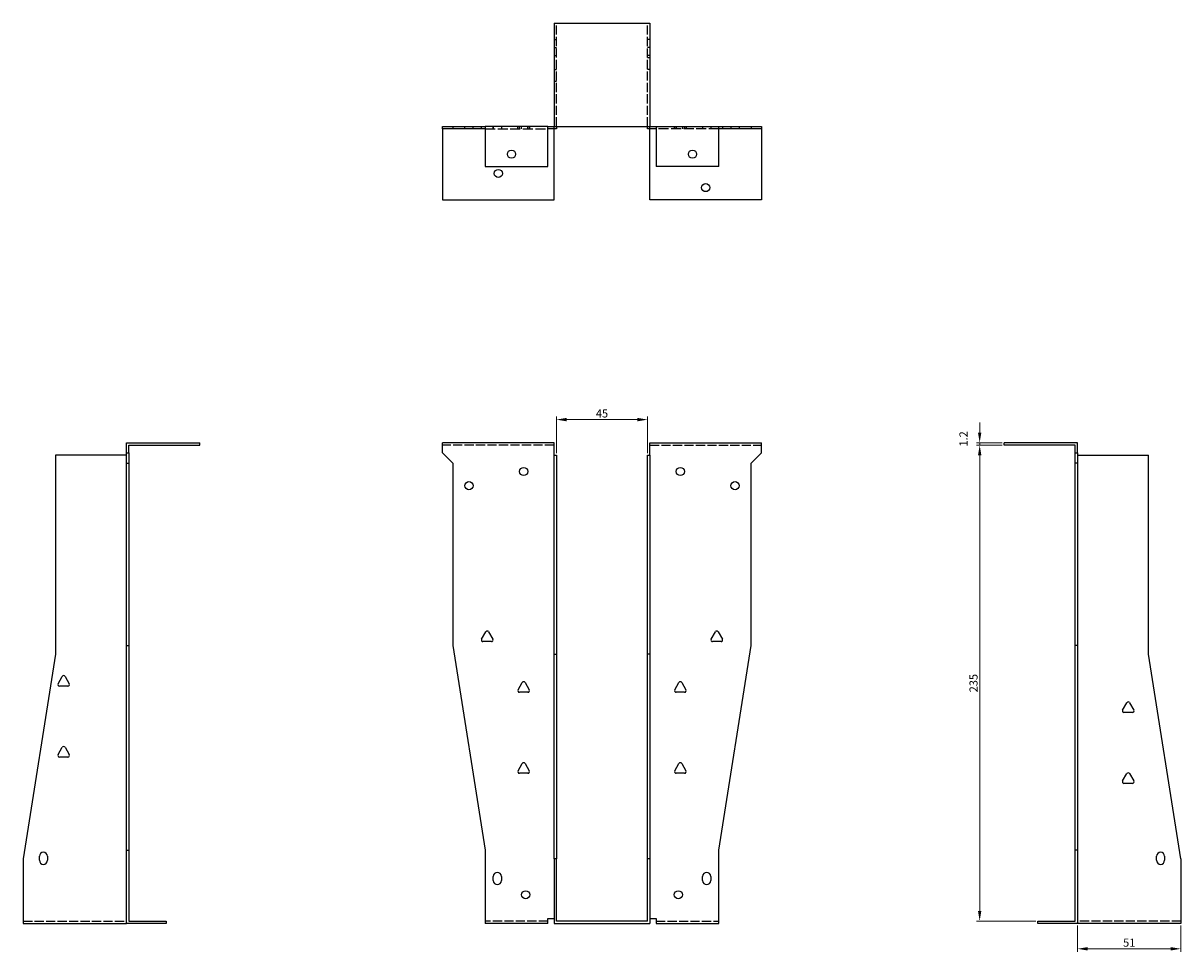
# Model space of a CAD drawing. Units: millimetres. Extents: x 377 to 1017, y -2 to 823.
# Drawn here: x 377 to 949, y 364 to 823 of the extents above; entities that cross this region are included whole.
import ezdxf

# ---------------------------------------------------------------- set-up
doc = ezdxf.new("R2010")
doc.units = ezdxf.units.MM
doc.linetypes.add('DASHED', pattern=[0.2067, 0.1654, -0.0413])
for name, color, linetype, lineweight in [('Dimensions', 1, 'Continuous', 20), ('Hidden', 6, 'DASHED', 25), ('Part', 7, 'Continuous', 25)]:
    doc.layers.add(name, color=color, linetype=linetype, lineweight=lineweight)
doc.styles.add('EU_style', font='arial.ttf')
doc.dimstyles.new('Dim_2D', dxfattribs={"dimtxt": 4, "dimasz": 5, "dimexe": 1.5, "dimexo": 1, "dimgap": 1, "dimtad": 1, "dimdec": 1, "dimdsep": 46, "dimtxsty": 'EU_style', "dimcen": 2.5, "dimclrd": 256, "dimclre": 256, "dimclrt": 256, "dimadec": 0, "dimazin": 0, "dimtfac": 1, "dimtdec": 1, "dimtmove": 0, "dimatfit": 3, "dimfxl": 0, "dimtolj": 1, "dimtzin": 0, "dimlwd": -1, "dimlwe": -1, "dimarcsym": 0})

# ---------------------------------------------------------------- blocks, each defined once
blk = doc.blocks.new('*D2')
at = {"layer": 'Defpoints', "color": 0}
for p in [(685.4, 627.3), (640.4, 609.67), (685.4, 609.67)]:
    blk.add_point(p, dxfattribs=at)
at = {"layer": 'Dimensions'}
for p, q in [((640.4, 610.67), (640.4, 628.8)), ((645.4, 627.3), (680.4, 627.3)), ((685.4, 610.67), (685.4, 628.8))]:
    blk.add_line(p, q, dxfattribs=at)
for points in [[(645.4, 628.13), (645.4, 626.46), (640.4, 627.3)], [(680.4, 628.13), (680.4, 626.46), (685.4, 627.3)]]:
    blk.add_solid(points, dxfattribs=at)
at = {"layer": 'Dimensions', "insert": (662.9, 630.33), "char_height": 4, "attachment_point": 5, "style": 'EU_style'}
blk.add_mtext('\\A1;45', dxfattribs=at)
blk = doc.blocks.new('*D3')
at = {"layer": 'Defpoints', "color": 0}
for p in [(897.8, 378.47), (948.8, 378.47), (897.8, 365.98)]:
    blk.add_point(p, dxfattribs=at)
at = {"layer": 'Dimensions'}
for p, q in [((897.8, 377.47), (897.8, 364.48)), ((948.8, 377.47), (948.8, 364.48)), ((943.8, 365.98), (902.8, 365.98))]:
    blk.add_line(p, q, dxfattribs=at)
for points in [[(902.8, 366.81), (902.8, 365.15), (897.8, 365.98)], [(943.8, 366.81), (943.8, 365.15), (948.8, 365.98)]]:
    blk.add_solid(points, dxfattribs=at)
at = {"layer": 'Dimensions', "insert": (923.3, 369.02), "char_height": 4, "attachment_point": 5, "style": 'EU_style'}
blk.add_mtext('\\A1;51', dxfattribs=at)
blk = doc.blocks.new('*D4')
at = {"layer": 'Defpoints', "color": 0}
for p in [(849.44, 614.67), (861.6, 614.67), (878.1, 379.67)]:
    blk.add_point(p, dxfattribs=at)
at = {"layer": 'Dimensions'}
for p, q in [((860.6, 614.67), (847.94, 614.67)), ((849.44, 384.67), (849.44, 609.67)), ((877.1, 379.67), (847.94, 379.67))]:
    blk.add_line(p, q, dxfattribs=at)
for points in [[(848.61, 609.67), (850.27, 609.67), (849.44, 614.67)], [(848.61, 384.67), (850.27, 384.67), (849.44, 379.67)]]:
    blk.add_solid(points, dxfattribs=at)
at = {"layer": 'Dimensions', "insert": (846.4, 497.17), "char_height": 4, "attachment_point": 5, "rotation": 90, "style": 'EU_style'}
blk.add_mtext('\\A1;235', dxfattribs=at)
blk = doc.blocks.new('*D5')
at = {"layer": 'Defpoints', "color": 0}
for p in [(849.44, 615.87), (861.6, 615.87), (861.6, 614.67)]:
    blk.add_point(p, dxfattribs=at)
at = {"layer": 'Dimensions'}
for p, q in [((849.44, 620.87), (849.44, 625.87)), ((860.6, 615.87), (847.94, 615.87)), ((860.6, 614.67), (847.94, 614.67)), ((849.44, 614.67), (849.44, 615.87)), ((849.44, 609.67), (849.44, 604.67))]:
    blk.add_line(p, q, dxfattribs=at)
for points in [[(848.61, 620.87), (850.27, 620.87), (849.44, 615.87)], [(848.61, 609.67), (850.27, 609.67), (849.44, 614.67)]]:
    blk.add_solid(points, dxfattribs=at)
at = {"layer": 'Dimensions', "insert": (841.43, 617.78), "char_height": 4, "attachment_point": 5, "rotation": 90, "style": 'EU_style'}
blk.add_mtext('\\A1;1.2', dxfattribs=at)

msp = doc.modelspace()

# ---------------------------------------------------------------- linework, layer by layer
at = {"layer": 'Hidden', "ltscale": 27.414932}
for p, q in [((640.4, 772.07), (640.4, 823.07)), ((685.4, 772.07), (685.4, 823.07)), ((639.2, 614.67), (584.2, 614.67)), ((686.6, 614.67), (741.6, 614.67)), ((377, 379.67), (428, 379.67)), ((636.2, 379.67), (605.2, 379.67)), ((689.6, 379.67), (720.6, 379.67)), ((948.8, 379.67), (897.8, 379.67))]:
    msp.add_line(p, q, dxfattribs=at)
at = {"layer": 'Hidden', "ltscale": 2.285536}
for p, q in [((639.2, 815.07), (640.4, 815.07)), ((686.6, 815.07), (685.4, 815.07)), ((639.2, 811.07), (640.4, 811.07)), ((639.2, 807.07), (640.4, 807.07)), ((686.6, 811.07), (685.4, 811.07)), ((686.6, 807.07), (685.4, 807.07)), ((686.6, 805.95), (685.4, 805.95)), ((640.4, 799.95), (639.2, 799.95)), ((686.6, 800.2), (685.4, 800.2)), ((640.4, 794.2), (639.2, 794.2)), ((595.2, 770.87), (595.2, 772.07)), ((599.2, 770.87), (599.2, 772.07)), ((603.32, 770.87), (603.32, 772.07)), ((609.08, 770.87), (609.08, 772.07)), ((609.2, 772.07), (609.2, 770.87)), ((613.2, 772.07), (613.2, 770.87)), ((621.32, 770.87), (621.32, 772.07)), ((622.2, 770.87), (622.2, 772.07)), ((623.2, 770.87), (623.2, 772.07)), ((626.2, 770.87), (626.2, 772.07)), ((627.08, 770.87), (627.08, 772.07)), ((627.2, 770.87), (627.2, 772.07)), ((639.2, 770.87), (639.2, 772.07)), ((686.6, 770.87), (686.6, 772.07)), ((698.6, 772.07), (698.6, 770.87)), ((698.72, 772.07), (698.72, 770.87)), ((699.6, 772.07), (699.6, 770.87)), ((702.6, 772.07), (702.6, 770.87)), ((703.6, 772.07), (703.6, 770.87)), ((704.48, 772.07), (704.48, 770.87)), ((712.6, 772.07), (712.6, 770.87)), ((716.6, 772.07), (716.6, 770.87)), ((716.72, 772.07), (716.72, 770.87)), ((722.48, 772.07), (722.48, 770.87)), ((726.6, 772.07), (726.6, 770.87)), ((730.6, 772.07), (730.6, 770.87))]:
    msp.add_line(p, q, dxfattribs=at)
at = {"layer": 'Hidden', "ltscale": 29.995163}
for p, q in [((605.2, 770.87), (636.2, 770.87)), ((720.6, 770.87), (689.6, 770.87))]:
    msp.add_line(p, q, dxfattribs=at)
at = {"layer": 'Part'}
for p, q in [((639.2, 823.07), (639.2, 772.07)), ((639.2, 823.07), (686.6, 823.07)), ((686.6, 823.07), (686.6, 772.07)), ((584.2, 772.07), (589.2, 772.07)), ((584.2, 770.87), (584.2, 772.07)), ((589.2, 772.07), (605.2, 772.07)), ((589.2, 772.07), (589.2, 770.87)), ((605.2, 772.07), (605.2, 752.37)), ((636.2, 772.07), (605.2, 772.07)), ((636.2, 752.37), (636.2, 772.07)), ((636.2, 772.07), (639.2, 772.07)), ((639.2, 772.07), (686.6, 772.07)), ((640.4, 772.07), (640.4, 770.87)), ((685.4, 770.87), (685.4, 772.07)), ((686.6, 772.07), (689.6, 772.07)), ((689.6, 772.07), (689.6, 752.37)), ((689.6, 772.07), (720.6, 772.07)), ((720.6, 772.07), (736.6, 772.07)), ((720.6, 752.37), (720.6, 772.07)), ((736.6, 772.07), (736.6, 770.87)), ((736.6, 772.07), (741.6, 772.07)), ((741.6, 772.07), (741.6, 770.87)), ((589.2, 770.87), (584.2, 770.87)), ((584.2, 770.87), (584.2, 735.87)), ((605.2, 770.87), (589.2, 770.87)), ((640.4, 770.87), (636.2, 770.87)), ((639.2, 735.87), (639.2, 770.87)), ((689.6, 770.87), (685.4, 770.87)), ((686.6, 735.87), (686.6, 770.87)), ((736.6, 770.87), (720.6, 770.87)), ((741.6, 770.87), (736.6, 770.87)), ((741.6, 770.87), (741.6, 735.87)), ((605.2, 752.37), (636.2, 752.37)), ((720.6, 752.37), (689.6, 752.37)), ((584.2, 735.87), (639.2, 735.87)), ((741.6, 735.87), (686.6, 735.87)), ((428, 610.87), (428, 615.87)), ((428, 615.87), (464.2, 615.87)), ((429.2, 610.87), (429.2, 614.67)), ((429.2, 614.67), (464.2, 614.67)), ((464.2, 614.67), (464.2, 615.87)), ((639.2, 615.87), (584.2, 615.87)), ((584.2, 610.87), (584.2, 615.87)), ((639.2, 609.67), (639.2, 615.87)), ((686.6, 609.67), (686.6, 615.87)), ((686.6, 615.87), (741.6, 615.87)), ((741.6, 610.87), (741.6, 615.87)), ((897.8, 615.87), (861.6, 615.87)), ((861.6, 614.67), (861.6, 615.87)), ((896.6, 614.67), (861.6, 614.67)), ((896.6, 610.87), (896.6, 614.67)), ((897.8, 610.87), (897.8, 615.87)), ((428, 609.67), (393, 609.67)), ((393, 609.67), (393, 511.49)), ((428, 610.87), (429.2, 610.87)), ((428, 605.87), (428, 610.87)), ((429.2, 610.87), (429.2, 605.87)), ((584.2, 610.87), (589.2, 605.87)), ((639.2, 511.49), (639.2, 609.67)), ((639.2, 609.67), (640.4, 609.67)), ((640.4, 609.67), (640.4, 511.49)), ((685.4, 609.67), (686.6, 609.67)), ((685.4, 511.49), (685.4, 609.67)), ((686.6, 609.67), (686.6, 511.49)), ((736.6, 605.87), (741.6, 610.87)), ((896.6, 605.87), (896.6, 610.87)), ((896.6, 610.87), (897.8, 610.87)), ((897.8, 610.87), (897.8, 605.87)), ((897.8, 609.67), (932.8, 609.67)), ((932.8, 511.49), (932.8, 609.67)), ((428, 605.87), (429.2, 605.87)), ((428, 515.69), (428, 605.87)), ((429.2, 605.87), (429.2, 515.69)), ((589.2, 605.87), (589.2, 515.69)), ((736.6, 515.69), (736.6, 605.87)), ((896.6, 515.69), (896.6, 605.87)), ((897.8, 605.87), (896.6, 605.87)), ((897.8, 605.87), (897.8, 515.69)), ((603.43, 518.87), (605.51, 522.47)), ((606.89, 522.47), (608.97, 518.87)), ((716.83, 518.87), (718.91, 522.47)), ((720.29, 522.47), (722.37, 518.87)), ((428, 515.69), (429.2, 515.69)), ((428, 414.67), (428, 515.69)), ((429.2, 515.69), (429.2, 414.67)), ((589.2, 515.69), (605.2, 414.67)), ((608.28, 517.67), (604.12, 517.67)), ((721.68, 517.67), (717.52, 517.67)), ((720.6, 414.67), (736.6, 515.69)), ((896.6, 414.67), (896.6, 515.69)), ((897.8, 515.69), (896.6, 515.69)), ((897.8, 515.69), (897.8, 414.67)), ((393, 511.49), (377, 410.47)), ((639.2, 410.47), (639.2, 511.49)), ((639.2, 511.49), (640.4, 511.49)), ((640.4, 511.49), (640.4, 410.47)), ((686.6, 511.49), (685.4, 511.49)), ((685.4, 410.47), (685.4, 511.49)), ((686.6, 511.49), (686.6, 410.47)), ((948.8, 410.47), (932.8, 511.49)), ((394.23, 496.87), (396.31, 500.47)), ((397.69, 500.47), (399.77, 496.87)), ((621.43, 493.87), (623.51, 497.47)), ((624.89, 497.47), (626.97, 493.87)), ((698.83, 493.87), (700.91, 497.47)), ((702.29, 497.47), (704.37, 493.87)), ((399.08, 495.67), (394.92, 495.67)), ((626.28, 492.67), (622.12, 492.67)), ((703.68, 492.67), (699.52, 492.67)), ((920.03, 483.87), (922.11, 487.47)), ((923.49, 487.47), (925.57, 483.87)), ((924.88, 482.67), (920.72, 482.67)), ((394.23, 461.87), (396.31, 465.47)), ((397.69, 465.47), (399.77, 461.87)), ((399.08, 460.67), (394.92, 460.67)), ((621.43, 453.87), (623.51, 457.47)), ((624.89, 457.47), (626.97, 453.87)), ((698.83, 453.87), (700.91, 457.47)), ((702.29, 457.47), (704.37, 453.87)), ((626.28, 452.67), (622.12, 452.67)), ((703.68, 452.67), (699.52, 452.67)), ((920.03, 448.87), (922.11, 452.47)), ((923.49, 452.47), (925.57, 448.87)), ((924.88, 447.67), (920.72, 447.67)), ((428, 414.67), (429.2, 414.67)), ((428, 378.47), (428, 414.67)), ((429.2, 414.67), (429.2, 379.67)), ((605.2, 414.67), (605.2, 378.47)), ((720.6, 378.47), (720.6, 414.67)), ((896.6, 379.67), (896.6, 414.67)), ((897.8, 414.67), (896.6, 414.67)), ((897.8, 414.67), (897.8, 378.47)), ((377, 410.47), (377, 378.47)), ((385, 409.67), (385, 411.67)), ((389, 411.67), (389, 409.67)), ((639.2, 410.47), (639.2, 378.47)), ((640.4, 410.47), (639.2, 410.47)), ((640.4, 379.67), (640.4, 410.47)), ((686.6, 410.47), (685.4, 410.47)), ((685.4, 379.67), (685.4, 410.47)), ((686.6, 410.47), (686.6, 378.47)), ((936.8, 409.67), (936.8, 411.67)), ((940.8, 411.67), (940.8, 409.67)), ((948.8, 410.47), (948.8, 378.47)), ((609.2, 399.67), (609.2, 401.67)), ((613.2, 401.67), (613.2, 399.67)), ((712.6, 399.67), (712.6, 401.67)), ((716.6, 401.67), (716.6, 399.67)), ((377, 378.47), (428, 378.47)), ((447.7, 378.47), (428, 378.47)), ((429.2, 379.67), (447.7, 379.67)), ((447.7, 379.67), (447.7, 378.47)), ((636.2, 378.47), (605.2, 378.47)), ((636.2, 378.47), (636.2, 380.87)), ((636.2, 380.87), (639.2, 380.87)), ((639.2, 378.47), (686.6, 378.47)), ((685.4, 379.67), (640.4, 379.67)), ((686.6, 380.87), (689.6, 380.87)), ((689.6, 380.87), (689.6, 378.47)), ((689.6, 378.47), (720.6, 378.47)), ((878.1, 379.67), (896.6, 379.67)), ((878.1, 378.47), (878.1, 379.67)), ((897.8, 378.47), (878.1, 378.47)), ((948.8, 378.47), (897.8, 378.47))]:
    msp.add_line(p, q, dxfattribs=at)
for centre in [(618.2, 758.37), (707.6, 758.37), (611.7, 748.87), (714.1, 741.87), (624.2, 601.67), (701.6, 601.67), (597.2, 594.67), (728.6, 594.67), (625.2, 392.67), (700.6, 392.67)]:
    msp.add_circle(centre, 2, dxfattribs=at)
for centre, radius, start, end in [((606.2, 522.07), 0.8, 30, 150), ((719.6, 522.07), 0.8, 30, 150), ((604.12, 518.47), 0.8, 150, 270), ((608.28, 518.47), 0.8, 270, 30), ((717.52, 518.47), 0.8, 150, 270), ((721.68, 518.47), 0.8, 270, 30), ((397, 500.07), 0.8, 30, 150), ((624.2, 497.07), 0.8, 30, 150), ((701.6, 497.07), 0.8, 30, 150), ((394.92, 496.47), 0.8, 150, 270), ((399.08, 496.47), 0.8, 270, 30), ((622.12, 493.47), 0.8, 150, 270), ((626.28, 493.47), 0.8, 270, 30), ((699.52, 493.47), 0.8, 150, 270), ((703.68, 493.47), 0.8, 270, 30), ((922.8, 487.07), 0.8, 30, 150), ((920.72, 483.47), 0.8, 150, 270), ((924.88, 483.47), 0.8, 270, 30), ((397, 465.07), 0.8, 30, 150), ((394.92, 461.47), 0.8, 150, 270), ((399.08, 461.47), 0.8, 270, 30), ((624.2, 457.07), 0.8, 30, 150), ((701.6, 457.07), 0.8, 30, 150), ((622.12, 453.47), 0.8, 150, 270), ((626.28, 453.47), 0.8, 270, 30), ((699.52, 453.47), 0.8, 150, 270), ((703.68, 453.47), 0.8, 270, 30), ((922.8, 452.07), 0.8, 30, 150), ((920.72, 448.47), 0.8, 150, 270), ((924.88, 448.47), 0.8, 270, 30), ((387, 411.67), 2, 0, 180), ((938.8, 411.67), 2, 0, 180), ((387, 409.67), 2, 180, 0), ((938.8, 409.67), 2, 180, 0), ((611.2, 401.67), 2, 0, 180), ((714.6, 401.67), 2, 0, 180), ((611.2, 399.67), 2, 180, 0), ((714.6, 399.67), 2, 180, 0)]:
    msp.add_arc(centre, radius, start, end, dxfattribs=at)

# ---------------------------------------------------------------- dimensions: what is measured, and where the dimension line sits
at = {"layer": 'Dimensions'}
for base, p1, p2, picture, middle in [((685.4, 627.3), (640.4, 609.67), (685.4, 609.67), '*D2', (662.9, 630.33)), ((897.8, 365.98), (948.8, 378.47), (897.8, 378.47), '*D3', (923.3, 369.02))]:
    dim = msp.add_linear_dim(base=base, p1=p1, p2=p2, dimstyle='Dim_2D', dxfattribs=at)
    dim.commit()
    dim.dimension.update_dxf_attribs({"geometry": picture, "text_midpoint": middle})
dim = msp.add_linear_dim(base=(849.44, 615.87), p1=(861.6, 614.67), p2=(861.6, 615.87), angle=90, dimstyle='Dim_2D', override={"dimtmove": 1}, dxfattribs=at)
dim.commit()
dim.dimension.update_dxf_attribs({"geometry": '*D5', "text_midpoint": (841.43, 617.78)})
dim = msp.add_linear_dim(base=(849.44, 614.67), p1=(878.1, 379.67), p2=(861.6, 614.67), angle=90, dimstyle='Dim_2D', dxfattribs=at)
dim.commit()
dim.dimension.update_dxf_attribs({"geometry": '*D4', "text_midpoint": (846.4, 497.17)})

doc.saveas('drawing.dxf')
